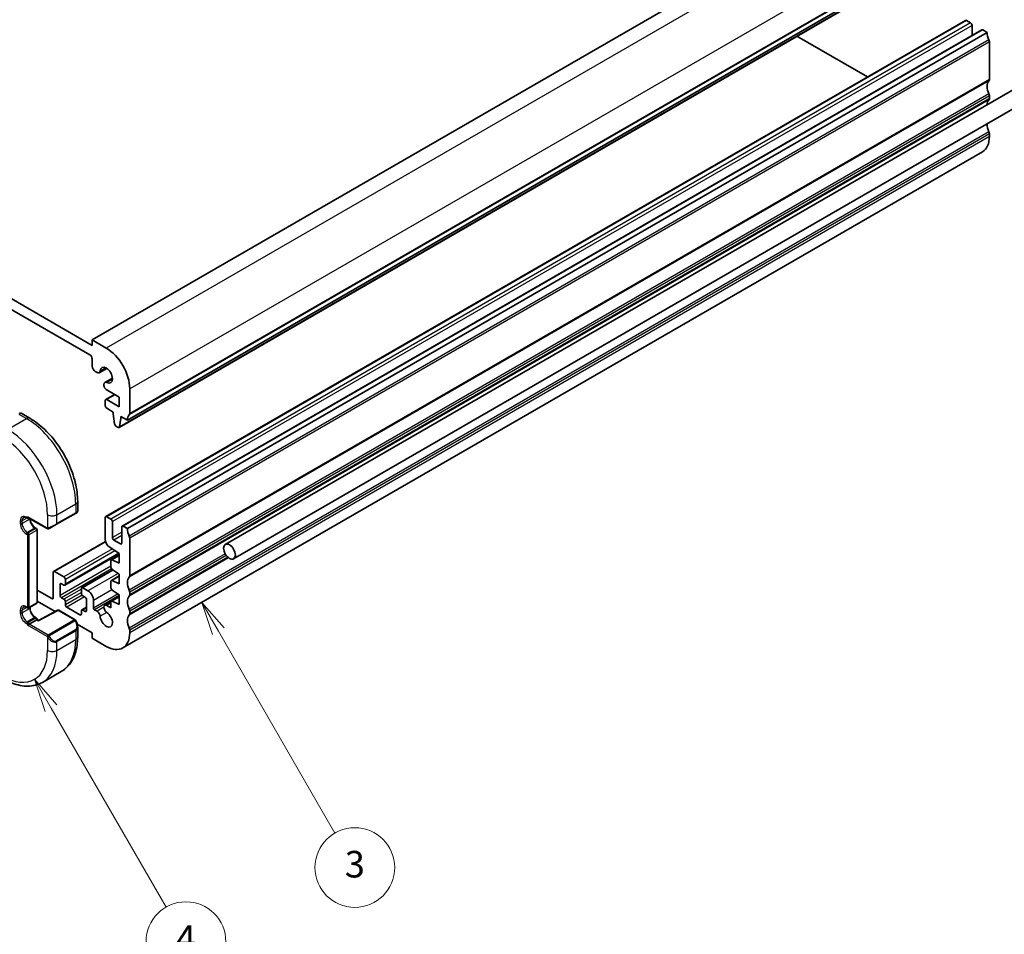
# Model space of a CAD drawing. Units: millimetres. Extents: x 29 to 4566, y 16 to 718.
# Drawn here: x 583 to 731, y 207 to 345 of the extents above; entities that cross this region are included whole.
import ezdxf

# ---------------------------------------------------------------- set-up
doc = ezdxf.new("R2010")
doc.units = ezdxf.units.MM
doc.header["$LTSCALE"] = 2
for name, color, linetype, lineweight in [('Symbol (TK)', 100, 'Continuous', 18), ('Visible (ISO)', 7, 'Continuous', 35), ('Visible Narrow (ISO)', 7, 'Continuous', 25)]:
    doc.layers.add(name, color=color, linetype=linetype, lineweight=lineweight)
doc.styles.add('Note Text (TK2)', font='txt')

# ---------------------------------------------------------------- blocks, each defined once
blk = doc.blocks.new('バルーン3')
at = {"layer": 'Symbol (TK)', "color": 100}
for p, q in [((306.332, 126.506), (305.082, 128.671)), ((306.765, 126.756), (305.082, 128.671)), ((305.082, 128.671), (305.899, 126.256)), ((306.332, 126.506), (315.103, 111.315))]:
    blk.add_line(p, q, dxfattribs=at)
at = {"layer": 'Symbol (TK)'}
blk.add_circle((316.603, 108.717), 3, dxfattribs=at)
at = {"layer": 'Symbol (TK)', "color": 7, "insert": (316.603, 108.711), "char_height": 2, "attachment_point": 5, "style": 'Note Text (TK2)'}
blk.add_mtext('3', dxfattribs=at)
blk = doc.blocks.new('バルーン4')
at = {"layer": 'Symbol (TK)', "color": 100}
for p, q in [((293.742, 120.722), (292.492, 122.887)), ((294.175, 120.972), (292.492, 122.887)), ((292.492, 122.887), (293.309, 120.472)), ((293.742, 120.722), (302.394, 105.736))]:
    blk.add_line(p, q, dxfattribs=at)
at = {"layer": 'Symbol (TK)'}
blk.add_circle((303.894, 103.138), 3, dxfattribs=at)
at = {"layer": 'Symbol (TK)', "color": 7, "insert": (303.894, 103.12), "char_height": 2, "attachment_point": 5, "style": 'Note Text (TK2)'}
blk.add_mtext('4', dxfattribs=at)
blk = doc.blocks.new('バルーン6')
at = {"layer": 'Symbol (TK)', "color": 100}
for p, q in [((276.108, 114.954), (274.472, 116.845)), ((276.486, 115.281), (274.472, 116.845)), ((274.472, 116.845), (275.729, 114.627)), ((276.108, 114.954), (289.902, 99.003))]:
    blk.add_line(p, q, dxfattribs=at)
at = {"layer": 'Symbol (TK)'}
blk.add_circle((291.862, 96.736), 3, dxfattribs=at)
at = {"layer": 'Symbol (TK)', "color": 7, "insert": (291.862, 96.73), "char_height": 2, "attachment_point": 5, "style": 'Note Text (TK2)'}
blk.add_mtext('6', dxfattribs=at)

msp = doc.modelspace()

# ---------------------------------------------------------------- linework, layer by layer
at = {"layer": 'Visible (ISO)'}
for p, q in [((723.0697, 371.5763), (593.6691, 296.8669)), ((728.373, 359.4922), (598.9724, 284.7827)), ((727.1382, 358.3988), (597.7377, 283.6894)), ((593.6691, 296.0504), (505.9879, 346.6732)), ((506.3415, 344.836), (593.3156, 294.6215)), ((725.1117, 344.9734), (595.7112, 270.2639)), ((725.8981, 344.5911), (725.2617, 344.9585)), ((726.1102, 342.6921), (726.1102, 344.2237)), ((727.5866, 343.5445), (598.186, 268.8351)), ((728.373, 343.1622), (598.9724, 268.4528)), ((710.36, 336.4564), (699.7464, 342.5842)), ((728.373, 343.1622), (727.7366, 343.5296)), ((744.5256, 341.6022), (613.7108, 266.0763)), ((728.7265, 336.0587), (728.7265, 341.7334)), ((745.7756, 339.4371), (614.9608, 263.9112)), ((728.7265, 333.201), (728.7265, 333.6092)), ((728.7265, 327.4855), (728.7265, 327.8937)), ((727.691, 325.1966), (598.2905, 250.4872)), ((593.6691, 296.8669), (593.6691, 296.0504)), ((595.7905, 295.6421), (593.6691, 296.8669)), ((593.6691, 294.0091), (593.6691, 292.9051)), ((594.1288, 292.1091), (594.4049, 291.9496)), ((595.8762, 292.5792), (594.7299, 291.9174)), ((596.7163, 291.1241), (595.57, 290.4623)), ((595.4354, 290.1648), (595.4354, 290.0092)), ((595.789, 289.3968), (597.735, 288.2732)), ((599.326, 285.8033), (599.326, 289.5184)), ((595.649, 287.7629), (595.649, 286.9464)), ((597.0461, 288.671), (595.7112, 287.9003)), ((597.735, 286.8035), (595.8612, 287.8854)), ((597.735, 288.2732), (597.735, 286.8035)), ((595.8612, 286.579), (596.8511, 286.0075)), ((582.9605, 285.8331), (584.2696, 285.0772)), ((596.8511, 286.0075), (596.8511, 285.7625)), ((596.8511, 285.7625), (597.0362, 284.2313)), ((597.7975, 283.7918), (597.9825, 285.1093)), ((597.9825, 285.3543), (598.9724, 284.7827)), ((597.9825, 285.1093), (597.9825, 285.3543)), ((598.1946, 285.2318), (597.9825, 285.1093)), ((597.2459, 283.9016), (597.5877, 283.7043)), ((591.4872, 272.5761), (591.4872, 271.0644)), ((583.8111, 270.0759), (583.9525, 269.9942)), ((584.0525, 270.0998), (586.8132, 268.5059)), ((584.1939, 270.0181), (584.1525, 269.9942)), ((588.3244, 269.1229), (591.1528, 270.7559)), ((591.3871, 270.8912), (591.1528, 270.7559)), ((595.649, 270.1266), (595.649, 266.8485)), ((596.4976, 269.8817), (595.8612, 270.2491)), ((585.1424, 268.5443), (585.2839, 268.4627)), ((585.3839, 268.2895), (585.3839, 257.3484)), ((588.3244, 269.1229), (587.2732, 268.516)), ((596.7097, 267.1056), (596.7097, 269.5142)), ((598.1239, 268.6977), (598.1239, 266.2891)), ((598.9724, 268.4528), (598.336, 268.8202)), ((599.326, 261.3493), (599.326, 267.0239)), ((595.6929, 266.54), (587.8623, 262.019)), ((596.3081, 265.6534), (597.735, 264.7173)), ((597.9118, 266.1666), (596.9218, 266.7381)), ((597.735, 264.6584), (589.5765, 259.9481)), ((597.735, 264.4496), (596.5597, 263.7711)), ((597.735, 264.7173), (597.735, 263.2476)), ((596.4976, 263.6337), (596.4976, 262.6552)), ((597.735, 263.2476), (596.6949, 263.7641)), ((587.8002, 261.8817), (587.8002, 258.0425)), ((589.4265, 261.1877), (588.0123, 262.0042)), ((596.7576, 262.2558), (592.1049, 259.5695)), ((597.735, 261.3469), (596.5597, 260.6684)), ((596.6953, 262.2967), (597.735, 261.6146)), ((597.735, 261.6146), (597.735, 260.1449)), ((588.8608, 258.4116), (588.8608, 260.0446)), ((589.0729, 260.1671), (589.4265, 259.9629)), ((589.6386, 260.0854), (589.6386, 260.8203)), ((592.0428, 259.4322), (592.0428, 258.6974)), ((593.0327, 259.1056), (592.2549, 259.5547)), ((596.4976, 260.531), (596.4976, 259.5547)), ((597.735, 260.1449), (596.6949, 260.6615)), ((587.588, 257.92), (585.3839, 259.1926)), ((589.4265, 257.84), (589.0729, 258.0442)), ((592.2549, 258.3299), (592.6085, 258.1258)), ((597.735, 258.2442), (596.5597, 257.5657)), ((596.6949, 259.1964), (597.735, 258.5119)), ((597.735, 258.5119), (597.735, 257.0422)), ((599.326, 258.4915), (599.326, 258.8998)), ((583.8111, 256.6037), (583.9525, 256.522)), ((585.2839, 257.1752), (584.1525, 256.522)), ((584.3232, 256.6206), (584.3232, 256.4911)), ((585.3839, 257.5596), (588.1073, 255.9872)), ((589.6386, 256.981), (589.6386, 257.4726)), ((591.8307, 255.4705), (589.8508, 256.6136)), ((592.8206, 256.6351), (592.1049, 256.2219)), ((592.8206, 257.7584), (592.8206, 256.1254)), ((593.8813, 256.4928), (593.8813, 257.6359)), ((596.499, 257.456), (595.57, 256.9197)), ((596.4976, 256.5396), (595.895, 256.8875)), ((596.4976, 257.4283), (596.4976, 256.5396)), ((597.735, 257.0422), (596.6949, 257.5588)), ((585.1424, 255.0721), (585.2839, 254.9905)), ((588.4357, 256.1639), (585.6066, 254.6408)), ((588.6305, 256.161), (591.0943, 254.7385)), ((592.0428, 256.0846), (592.0428, 255.593)), ((592.6085, 256.0029), (592.2549, 256.207)), ((594.4049, 256.0272), (594.0227, 256.2479)), ((599.326, 255.6338), (599.326, 256.042)), ((583.9111, 253.9191), (584.1939, 254.0824)), ((585.3253, 254.7356), (584.1939, 254.0824)), ((585.3253, 254.7356), (585.3839, 254.7695)), ((585.3839, 254.7695), (585.3839, 254.8173)), ((585.6067, 254.6408), (585.3839, 254.7695)), ((591.1675, 254.6653), (591.226, 254.5639)), ((591.226, 254.5639), (591.226, 254.5639)), ((591.4327, 254.0672), (593.6691, 252.7761)), ((591.4872, 253.6754), (591.4872, 252.1637)), ((593.6691, 252.7761), (593.6691, 251.9596)), ((593.6691, 251.9596), (595.7905, 250.7348)), ((599.326, 252.7761), (599.326, 253.1843)), ((586.1912, 245.3158), (589.0196, 246.9488))]:
    msp.add_line(p, q, dxfattribs=at)
for centre, start, end in [((584.0525, 270.1674), 240, 300), ((585.1839, 268.2895), 0, 60), ((584.0525, 256.6952), 240, 300), ((585.1839, 257.3484), 300, 0), ((585.1839, 254.8173), 0, 60), ((588.5305, 255.9878), 60, 118.297482), ((590.9943, 254.5653), 30, 60)]:
    msp.add_arc(centre, 0.2, start, end, dxfattribs=at)
for centre, major_axis, ratio, start_param, end_param in [((725.2617, 344.7136), (-0.15, 0.2598), 0.57735027, 5.49778714, 6.28318531), ((725.8981, 344.3461), (-0.15, 0.2598), 0.57735027, 3.92699082, 5.49778714), ((727.7366, 343.2847), (-0.15, 0.2598), 0.57735027, 5.49778714, 6.28318531), ((729.7872, 342.3457), (-1, 1.7321), 0.57735027, 0.78539816, 1.42889927), ((728.373, 341.9375), (-0.25, 0.433), 0.57735027, 3.92699082, 4.57049193), ((729.7872, 334.2216), (-1, 1.7321), 0.57735027, 0.14189705, 1.42889927), ((728.373, 336.2628), (0.25, -0.433), 0.57735027, 0.14189705, 0.78539816), ((728.373, 333.8133), (-0.25, 0.433), 0.57735027, 3.92699082, 4.57049193), ((729.7872, 331.3638), (-1, 1.7321), 0.57735027, 0.14189705, 0.72463158), ((728.373, 333.4051), (0.25, -0.433), 0.57735027, 0.14189705, 0.78539816), ((729.7872, 328.5061), (-1, 1.7321), 0.57735027, 0.74338694, 1.42889927), ((728.373, 328.0979), (-0.25, 0.433), 0.57735027, 3.92699082, 4.57049193), ((725.191, 329.5267), (2.5, -4.3301), 0.57735027, 0, 0.78539816), ((595.7905, 291.5596), (-2.5, 4.3301), 0.57735027, 3.92699082, 5.49778714), ((593.3156, 294.2133), (0.25, -0.433), 0.57735027, 0.78539816, 2.35619449), ((594.1288, 292.6398), (0.325, -0.5629), 0.57735027, 3.92699082, 5.49778714), ((594.4049, 292.4803), (0.325, -0.5629), 0.57735027, 5.49778714, 6.99324355), ((595.7905, 291.5596), (-0.6575, 1.1388), 0.57735027, 2.43153441, 6.99324355), ((595.895, 289.8994), (-0.325, 0.5629), 0.57735027, 5.57312707, 7.06858347), ((595.789, 289.805), (0.25, -0.433), 0.57735027, 3.92699082, 5.49778714), ((595.8612, 287.6405), (-0.15, 0.2598), 0.57735027, 5.49778714, 7.06858347), ((595.8612, 286.824), (0.15, -0.2598), 0.57735027, 3.92699082, 5.49778714), ((600.3867, 283.9662), (-1, 1.7321), 0.57735027, 0.14189705, 0.78539816), ((598.9724, 286.0075), (0.25, -0.433), 0.57735027, 0.14189705, 0.78539816), ((597.2459, 284.1465), (0.15, -0.2598), 0.57735027, 4.07588076, 5.49778714), ((597.5877, 283.9492), (0.15, -0.2598), 0.57735027, 5.49778714, 6.91969352), ((584.0525, 270.3307), (-0.1414, 0.2449), 0.57735027, 1.57079633, 2.35619449), ((590.4872, 270.6025), (-0.999, -0.4665), 0.09498243, 3.09209817, 3.09726751), ((595.8612, 270.0041), (-0.15, 0.2598), 0.57735027, 5.49778714, 7.06858347), ((596.4976, 269.6367), (-0.15, 0.2598), 0.57735027, 3.92699082, 5.49778714), ((598.336, 268.5753), (-0.15, 0.2598), 0.57735027, 5.49778714, 7.06858347), ((600.3867, 267.6363), (-1, 1.7321), 0.57735027, 0.78539816, 1.42889927), ((596.3561, 266.4402), (0.5, -0.866), 0.57735027, 3.92699082, 5.42977814), ((596.9218, 266.9831), (-0.15, 0.2598), 0.57735027, 0.78539816, 2.35619449), ((598.9724, 267.228), (-0.25, 0.433), 0.57735027, 3.92699082, 4.57049193), ((597.9118, 266.4115), (0.15, -0.2598), 0.57735027, 5.49778714, 7.06858347), ((596.7097, 263.5112), (-0.15, 0.2598), 0.57735027, 5.56760031, 7.06858347), ((596.7097, 262.5327), (0.15, -0.2598), 0.57735027, 3.92699082, 5.42977814), ((588.0123, 261.7592), (-0.15, 0.2598), 0.57735027, 5.49778714, 7.06858347), ((589.4265, 260.9427), (-0.15, 0.2598), 0.57735027, 3.92699082, 5.49778714), ((600.3867, 259.5121), (-1, 1.7321), 0.57735027, 0.14189705, 1.42889927), ((598.9724, 261.5534), (0.25, -0.433), 0.57735027, 0.14189705, 0.78539816), ((589.0729, 259.9221), (-0.15, 0.2598), 0.57735027, 5.49778714, 7.06858347), ((589.4265, 260.2079), (0.15, -0.2598), 0.57735027, 5.49778714, 7.06858347), ((592.2549, 259.3097), (-0.15, 0.2598), 0.57735027, 5.49778714, 7.06858347), ((596.7097, 260.4086), (-0.15, 0.2598), 0.57735027, 5.56760031, 7.06858347), ((596.7097, 259.4322), (0.15, -0.2598), 0.57735027, 3.92699082, 5.42797397), ((587.588, 258.1649), (0.15, -0.2598), 0.57735027, 5.49778714, 7.06858347), ((589.0729, 258.2891), (-0.15, 0.2598), 0.57735027, 0.78539816, 2.35619449), ((592.2549, 258.5749), (0.15, -0.2598), 0.57735027, 3.92699082, 5.49778714), ((592.6085, 257.8809), (0.15, -0.2598), 0.57735027, 0.78539816, 2.35619449), ((593.0327, 258.1258), (-0.6, 1.0392), 0.57735027, 3.92699082, 5.49778714), ((600.3867, 256.6544), (-1, 1.7321), 0.57735027, 0.14189705, 1.42889927), ((598.9724, 259.1039), (-0.25, 0.433), 0.57735027, 3.92699082, 4.57049193), ((598.9724, 258.6957), (0.25, -0.433), 0.57735027, 0.14189705, 0.78539816), ((589.4265, 257.5951), (-0.15, 0.2598), 0.57735027, 3.92699082, 5.49778714), ((589.8508, 256.8585), (-0.15, 0.2598), 0.57735027, 0.78539816, 2.35619449), ((594.0227, 256.4112), (-0.1, 0.1732), 0.57735027, 0.78539816, 2.35619449), ((595.895, 256.3568), (-0.325, 0.5629), 0.57735027, 5.49778714, 8.56403987), ((596.7097, 257.3059), (-0.15, 0.2598), 0.57735027, 5.56760031, 7.06858347), ((591.8307, 255.7154), (0.15, -0.2598), 0.57735027, 5.49778714, 7.06858347), ((592.2549, 255.9621), (-0.15, 0.2598), 0.57735027, 5.49778714, 7.06858347), ((592.6085, 256.2479), (0.15, -0.2598), 0.57735027, 5.49778714, 7.06858347), ((594.4049, 255.4965), (-0.325, 0.5629), 0.57735027, 4.00233074, 5.49794774), ((595.7905, 254.8173), (0.6575, -1.1388), 0.57735027, 4.00233074, 8.56403987), ((600.3867, 253.7967), (-1, 1.7321), 0.57735027, 0.14189705, 1.42889927), ((598.9724, 256.2462), (-0.25, 0.433), 0.57735027, 3.92699082, 4.57049193), ((598.9724, 255.8379), (0.25, -0.433), 0.57735027, 0.14189705, 0.78539816), ((585.6033, 254.4118), (0.0034, 0.229), 0.01511093, 0.00842728, 0.77697088), ((590.4872, 254.1373), (0.7542, -1.0308), 0.63706671, 0.71639527, 0.71966839), ((598.9724, 253.3884), (-0.25, 0.433), 0.57735027, 3.92699082, 4.57049193), ((595.7905, 254.8173), (2.5, -4.3301), 0.57735027, 5.49778714, 7.06858347)]:
    msp.add_ellipse(centre, major_axis=major_axis, ratio=ratio, start_param=start_param, end_param=end_param, dxfattribs=at)
msp.add_ellipse((614.3358, 264.9937), major_axis=(0.625, -1.0825), ratio=0.57735027, dxfattribs=at)
for points, knots in [([(582.7605, 285.8331), (582.7606, 285.8331), (582.7607, 285.8332), (582.761, 285.8334), (582.7612, 285.8335), (582.7617, 285.8338), (582.7622, 285.834), (582.7639, 285.835), (582.7652, 285.8357), (582.7704, 285.8384), (582.7743, 285.8403), (582.7905, 285.8475), (582.8032, 285.8518), (582.8374, 285.8596), (582.8598, 285.861), (582.9026, 285.8565), (582.9235, 285.8508), (582.9485, 285.8395), (582.954, 285.8367), (582.9595, 285.8336)], [0, 0, 0, 0, 0.0000508023, 0.0000508023, 0.0001032737, 0.0001032737, 0.0002501862, 0.0002501862, 0.0006904018, 0.0006904018, 0.0020113993, 0.0020113993, 0.0059913098, 0.0059913098, 0.0125510034, 0.0125510034, 0.0188901473, 0.0188901473, 0.0207665627, 0.0207665627, 0.0207665627, 0.0207665627]), ([(584.2696, 285.0772), (585.0516, 284.6257), (585.8154, 284.0427), (587.255, 282.6715), (587.9304, 281.8831), (589.1396, 280.1707), (589.6729, 279.2468), (590.5514, 277.3435), (590.8964, 276.3643), (591.3642, 274.432), (591.4872, 273.4791), (591.4872, 272.5761)], [4.71238898, 4.71238898, 4.71238898, 4.71238898, 5.02654825, 5.02654825, 5.34070751, 5.34070751, 5.65486678, 5.65486678, 5.96902604, 5.96902604, 6.28318531, 6.28318531, 6.28318531, 6.28318531]), ([(583.3611, 270.1403), (583.3794, 270.1508), (583.3992, 270.159), (583.4436, 270.1706), (583.4683, 270.174), (583.5236, 270.1746), (583.5542, 270.1718), (583.6206, 270.1584), (583.6563, 270.1478), (583.7314, 270.1182), (583.7708, 270.0991), (583.8111, 270.0759)], [3.926990817, 3.926990817, 3.926990817, 3.926990817, 4.08407045, 4.08407045, 4.241150082, 4.241150082, 4.398229715, 4.398229715, 4.555309348, 4.555309348, 4.71238898, 4.71238898, 4.71238898, 4.71238898]), ([(584.3234, 269.9434), (584.3249, 269.8628), (584.3359, 269.7741), (584.3796, 269.5796), (584.4144, 269.4732), (584.5057, 269.2613), (584.5625, 269.156), (584.6918, 268.959), (584.7644, 268.8674), (584.9162, 268.7085), (584.9953, 268.641), (585.0962, 268.5722), (585.1195, 268.5576), (585.1424, 268.5443)], [3.16382776, 3.16382776, 3.16382776, 3.16382776, 3.43148904, 3.43148904, 3.7266733, 3.7266733, 4.02602136, 4.02602136, 4.32600793, 4.32600793, 4.6228932, 4.6228932, 4.71238898, 4.71238898, 4.71238898, 4.71238898]), ([(591.4865, 271.0597), (591.4861, 271.0396), (591.4825, 271.0193), (591.4694, 270.9802), (591.4593, 270.9611), (591.4342, 270.9278), (591.4192, 270.9131), (591.3999, 270.8993), (591.3974, 270.8976), (591.3936, 270.8951), (591.3923, 270.8943), (591.3904, 270.8931), (591.3897, 270.8927), (591.3888, 270.8921), (591.3884, 270.8919), (591.3878, 270.8915), (591.3874, 270.8913), (591.3871, 270.8912)], [0.0003711474, 0.0003711474, 0.0003711474, 0.0003711474, 0.0064075269, 0.0064075269, 0.012736694, 0.012736694, 0.0189176406, 0.0189176406, 0.0198269449, 0.0198269449, 0.0202825837, 0.0202825837, 0.0205107318, 0.0205107318, 0.0206251889, 0.0206251889, 0.0207408986, 0.0207408986, 0.0207408986, 0.0207408986]), ([(587.0172, 268.4292), (586.9952, 268.4317), (586.974, 268.4367), (586.928, 268.4512), (586.9038, 268.4612), (586.8576, 268.4822), (586.8349, 268.4933), (586.8132, 268.5059)], [0, 0, 0, 0, 0.0068916718, 0.0068916718, 0.0158944038, 0.0158944038, 0.0242016971, 0.0242016971, 0.0242016971, 0.0242016971]), ([(587.1962, 268.4715), (587.1912, 268.4686), (587.1861, 268.4659), (587.1653, 268.4553), (587.1487, 268.4484), (587.1185, 268.438), (587.1046, 268.4341), (587.0831, 268.4299), (587.0752, 268.4288), (587.0591, 268.4275), (587.0507, 268.4273), (587.0429, 268.4274)], [0, 0, 0, 0, 0.001795749, 0.001795749, 0.0071483595, 0.0071483595, 0.011407354, 0.011407354, 0.0138059335, 0.0138059335, 0.0162568007, 0.0162568007, 0.0162568007, 0.0162568007]), ([(587.1974, 268.4722), (587.1988, 268.473), (587.2012, 268.4744), (587.2047, 268.4764), (587.2081, 268.4784), (587.2125, 268.4809), (587.2178, 268.484), (587.2228, 268.4869), (587.2285, 268.4901), (587.2345, 268.4936), (587.2406, 268.4972), (587.2471, 268.5009), (587.2537, 268.5047), (587.2602, 268.5085), (587.2669, 268.5123), (587.2732, 268.516)], [0.5, 0.5, 0.5, 0.5, 0.605247725, 0.605247725, 0.605247725, 0.707891002, 0.707891002, 0.707891002, 0.804148575, 0.804148575, 0.804148575, 0.902074288, 0.902074288, 0.902074288, 1, 1, 1, 1]), ([(583.3611, 256.6681), (583.3794, 256.6786), (583.3992, 256.6868), (583.4436, 256.6984), (583.4683, 256.7018), (583.5236, 256.7025), (583.5542, 256.6996), (583.6206, 256.6862), (583.6563, 256.6756), (583.7314, 256.646), (583.7708, 256.6269), (583.8111, 256.6037)], [3.926990817, 3.926990817, 3.926990817, 3.926990817, 4.08407045, 4.08407045, 4.241150082, 4.241150082, 4.398229715, 4.398229715, 4.555309348, 4.555309348, 4.71238898, 4.71238898, 4.71238898, 4.71238898]), ([(584.3232, 256.4911), (584.3232, 256.4053), (584.3342, 256.3095), (584.3796, 256.1075), (584.4144, 256.001), (584.5057, 255.7891), (584.5625, 255.6838), (584.6918, 255.4868), (584.7644, 255.3952), (584.9162, 255.2363), (584.9953, 255.1688), (585.0962, 255.1), (585.1195, 255.0854), (585.1424, 255.0721)], [3.14159265, 3.14159265, 3.14159265, 3.14159265, 3.43148904, 3.43148904, 3.7266733, 3.7266733, 4.02602136, 4.02602136, 4.32600793, 4.32600793, 4.6228932, 4.6228932, 4.71238898, 4.71238898, 4.71238898, 4.71238898]), ([(591.2259, 254.5638), (591.3215, 254.3982), (591.3961, 254.2173), (591.4701, 253.9169), (591.4871, 253.7963), (591.4867, 253.6789)], [0, 0, 0, 0, 0.057367653, 0.057367653, 0.0941769641, 0.0941769641, 0.0941769641, 0.0941769641]), ([(591.4872, 252.1637), (591.4872, 251.7122), (591.4565, 251.2731), (591.3306, 250.4283), (591.2355, 250.0224), (590.9772, 249.2537), (590.8139, 248.8906), (590.417, 248.2202), (590.183, 247.9129), (589.648, 247.3715), (589.3469, 247.1377), (589.0196, 246.9488)], [6.283185307, 6.283185307, 6.283185307, 6.283185307, 6.44026494, 6.44026494, 6.597344573, 6.597344573, 6.754424205, 6.754424205, 6.911503838, 6.911503838, 7.068583471, 7.068583471, 7.068583471, 7.068583471]), ([(580.4412, 245.7863), (580.8322, 245.5606), (581.2278, 245.3676), (582.0224, 245.0542), (582.4214, 244.9337), (583.2163, 244.773), (583.6124, 244.7328), (584.3914, 244.7414), (584.7745, 244.7903), (585.5109, 244.983), (585.864, 245.1268), (586.1912, 245.3158)], [4.71238898, 4.71238898, 4.71238898, 4.71238898, 4.869468613, 4.869468613, 5.026548246, 5.026548246, 5.183627878, 5.183627878, 5.340707511, 5.340707511, 5.497787144, 5.497787144, 5.497787144, 5.497787144])]:
    msp.add_open_spline(points, degree=3, knots=knots, dxfattribs=at)
for points in [[(587.0173, 268.4292), (587.0173, 268.4292), (587.0172, 268.4292), (587.0172, 268.4292)], [(587.0422, 268.4274), (587.0342, 268.4276), (587.0257, 268.4282), (587.0173, 268.4292)], [(587.0422, 268.4274), (587.0424, 268.4274), (587.0427, 268.4274), (587.0429, 268.4274)]]:
    msp.add_open_spline(points, degree=3, dxfattribs=at)
at = {"layer": 'Visible Narrow (ISO)'}
for p, q in [((725.191, 370.3516), (595.7905, 295.6421)), ((728.7265, 364.2278), (599.326, 289.5184)), ((728.6558, 360.3086), (599.2553, 285.5992)), ((728.7265, 360.5128), (599.326, 285.8033)), ((727.198, 358.5012), (597.7975, 283.7918)), ((725.2617, 344.9585), (595.8612, 270.2491)), ((725.8981, 344.5911), (596.4976, 269.8817)), ((726.1102, 344.2237), (596.7097, 269.5142)), ((727.7366, 343.5296), (598.336, 268.8202)), ((728.6558, 342.0191), (599.2553, 267.3097)), ((728.7265, 341.7334), (599.326, 267.0239)), ((728.6558, 335.8546), (599.2553, 261.1451)), ((728.7265, 336.0587), (599.326, 261.3493)), ((728.6558, 333.895), (599.2553, 259.1855)), ((728.7265, 333.6092), (599.326, 258.8998)), ((728.6558, 332.9968), (599.2553, 258.2874)), ((728.7265, 333.201), (599.326, 258.4915)), ((728.6558, 328.1795), (599.2553, 253.4701)), ((728.7265, 327.8937), (599.326, 253.1843)), ((728.7265, 327.4855), (599.326, 252.7761)), ((595.7205, 292.6707), (594.8633, 292.1758)), ((596.7177, 290.9435), (595.8604, 290.4486)), ((597.134, 288.6202), (595.8612, 287.8854)), ((580.9412, 283.3947), (583.7696, 285.0277)), ((582.6261, 285.6879), (583.7696, 285.0277)), ((588.3658, 270.5349), (591.1943, 272.1678)), ((591.1943, 272.1678), (591.1943, 270.8474)), ((583.8525, 270.052), (583.1332, 269.6367)), ((584.2646, 269.8817), (583.1332, 269.2285)), ((583.9111, 270.0858), (583.7696, 270.1674)), ((583.9111, 270.2491), (583.9111, 270.0858)), ((586.7717, 268.5975), (583.9111, 270.2491)), ((584.2646, 269.9773), (584.2646, 269.8817)), ((586.9516, 270.5349), (586.9516, 268.5704)), ((591.1943, 270.8474), (588.3658, 269.2144)), ((588.3658, 269.2144), (588.3658, 270.5349)), ((582.8504, 269.6367), (582.8504, 269.2285)), ((583.1332, 269.2285), (583.1332, 269.6367)), ((585.0424, 268.5344), (583.9111, 267.8812)), ((585.1839, 268.4528), (584.0525, 267.7996)), ((585.0424, 268.5344), (585.1839, 268.4528)), ((583.7696, 267.6363), (583.9111, 267.5546)), ((584.0525, 267.7996), (583.9111, 267.8812)), ((583.9111, 267.5546), (583.9111, 256.6136)), ((584.1939, 267.5546), (585.3253, 268.2078)), ((584.1939, 256.6136), (584.1939, 267.5546)), ((585.3253, 268.2078), (585.3253, 257.2668)), ((598.1239, 267.9221), (596.7097, 267.1056)), ((598.1239, 267.4322), (596.9218, 266.7381)), ((595.7191, 266.4537), (588.0123, 262.0042)), ((596.7075, 265.3914), (589.4265, 261.1877)), ((598.1239, 266.2891), (597.9118, 266.1666)), ((597.1047, 265.1308), (589.6386, 260.8203)), ((597.7005, 264.7399), (589.6386, 260.0854)), ((597.735, 264.3646), (596.6949, 263.7641)), ((613.6934, 264.6636), (599.2553, 256.3278)), ((614.2042, 264.0604), (599.2553, 255.4297)), ((613.8469, 264.4257), (599.326, 256.042)), ((614.0883, 264.1568), (599.326, 255.6338)), ((596.4976, 262.8207), (588.8608, 258.4116)), ((596.5981, 262.3888), (589.0729, 258.0442)), ((596.8399, 262.2018), (592.2549, 259.5547)), ((597.5681, 261.7241), (593.0327, 259.1056)), ((597.735, 261.262), (596.6949, 260.6615)), ((589.0729, 260.1671), (588.8608, 260.0446)), ((587.8002, 258.0425), (587.588, 257.92)), ((592.0428, 259.3506), (589.4265, 257.84)), ((592.0428, 258.8607), (589.6386, 257.4726)), ((592.1454, 258.4283), (589.6386, 256.981)), ((592.5392, 258.1658), (589.8508, 256.6136)), ((596.6481, 259.2334), (593.8813, 257.6359)), ((597.5684, 258.6216), (593.8813, 256.4928)), ((597.735, 258.3912), (594.0227, 256.2479)), ((597.735, 258.1593), (596.6949, 257.5588)), ((583.8525, 256.5798), (583.1332, 256.1645)), ((584.2646, 256.4095), (583.1332, 255.7563)), ((583.9111, 256.6136), (583.7696, 256.6952)), ((585.3253, 257.2668), (584.1939, 256.6136)), ((584.2646, 256.5868), (584.2646, 256.4095)), ((592.8206, 256.5336), (592.2549, 256.207)), ((595.4354, 256.6222), (594.4049, 256.0272)), ((596.4976, 257.2354), (595.895, 256.8875)), ((582.8504, 256.1645), (582.8504, 255.7563)), ((583.1332, 255.7563), (583.1332, 256.1645)), ((585.0424, 255.0622), (583.9111, 254.409)), ((585.1839, 254.9806), (584.0525, 254.3274)), ((585.0424, 255.0622), (585.1839, 254.9806)), ((585.6033, 254.5751), (588.5305, 256.1511)), ((588.5305, 256.1511), (590.9943, 254.7286)), ((592.0428, 255.593), (591.8307, 255.4705)), ((592.8206, 256.1254), (592.6085, 256.0029)), ((595.8604, 255.8475), (594.8633, 255.2718)), ((583.7696, 254.1641), (583.9111, 254.0824)), ((584.0525, 254.3274), (583.9111, 254.409)), ((583.9111, 254.0824), (583.9111, 253.9191)), ((586.893, 252.1975), (583.9111, 253.9191)), ((587.0345, 252.4424), (584.1939, 254.0824)), ((585.3253, 254.7356), (585.6033, 254.5751)), ((590.9943, 254.7286), (587.0345, 252.4424)), ((587.1345, 252.3369), (591.0943, 254.6231)), ((591.1675, 254.6653), (591.0943, 254.6231)), ((591.0943, 254.6231), (591.1528, 254.5216)), ((591.1528, 254.5216), (591.226, 254.5639)), ((586.893, 252.1975), (587.1345, 252.3369)), ((586.893, 252.1975), (586.9516, 252.096)), ((586.9516, 252.096), (587.193, 252.2354)), ((586.9516, 252.096), (586.9516, 250.1224)), ((587.193, 252.2354), (587.1345, 252.3369)), ((591.1528, 253.2152), (588.3244, 251.5822)), ((588.3658, 251.4428), (591.1943, 253.0758)), ((591.1943, 253.0758), (591.1943, 251.7554)), ((588.3658, 250.1224), (591.1943, 251.7554)), ((588.3658, 250.1224), (588.3658, 251.4428))]:
    msp.add_line(p, q, dxfattribs=at)
for centre, major_axis, ratio, start_param, end_param in [((582.0605, 285.198), (0.9035, 0.6319), 0.09498243, 0.04432783, 0.8297261), ((583.7696, 284.2112), (0.5, 0.866), 0.57735027, 0, 0.78539816), ((583.7696, 276.4545), (5.25, -9.0933), 0.57735027, 0.78539816, 2.35619449), ((580.9412, 274.8215), (-5.25, 9.0933), 0.57735027, 3.92699082, 5.49778714), ((580.2341, 274.4132), (4.75, -8.2272), 0.57735027, 0.78539816, 2.35619449), ((590.4872, 272.5761), (1, 0), 0.57735027, 5.49778714, 6.28318531), ((583.7696, 269.106), (-0.65, 1.1258), 0.57735027, 5.49778714, 7.06858347), ((583.9111, 269.1876), (-0.55, 0.9526), 0.57735027, 0, 0.78539816), ((583.9111, 270.2491), (-0.1, -0.1732), 0.57735027, 5.49778714, 6.28318531), ((584.0525, 270.1674), (-0.2, 0), 0.57735027, 0.78539816, 1.9291159), ((584.0525, 270.1674), (-0.1, -0.1732), 0.57735027, 5.49778714, 6.28318531), ((584.0525, 270.1674), (0.1, -0.1732), 0.57735027, 0, 0.35831958), ((584.1232, 269.9633), (0.2, 0), 0.57735027, 5.49778714, 6.12363721), ((585.0424, 269.4326), (0.55, -0.9526), 0.57735027, 3.92699082, 5.49778714), ((587.6587, 270.9431), (-1, 0), 0.57735027, 0.78539816, 2.35619449), ((591.0528, 270.9291), (0.1, -0.1732), 0.57735027, 0, 0.78539816), ((590.4872, 270.6025), (-0.999, -0.4665), 0.09498243, 2.31186655, 3.09209817), ((582.9918, 269.7184), (-0.2, 0), 0.57735027, 0.78539816, 2.35619449), ((583.7696, 268.6977), (0.65, -1.1258), 0.57735027, 3.92699082, 5.49778714), ((582.9918, 269.3101), (-0.2, 0), 0.57735027, 0.78539816, 2.35619449), ((583.9111, 268.7794), (-0.55, 0.9526), 0.57735027, 0.78539816, 2.35619449), ((585.0424, 268.3711), (0.1, 0.1732), 0.57735027, 0, 0.78539816), ((585.1839, 268.2895), (0.1, 0.1732), 0.57735027, 0, 0.78539816), ((585.1839, 268.2895), (0.1, -0.1732), 0.57735027, 0.78539816, 2.35619449), ((585.1839, 268.2895), (0.2, 0), 0.57735027, 5.49778714, 6.28318531), ((586.9132, 268.6791), (-0.1, -0.1732), 0.57735027, 5.49778714, 6.28318531), ((587.6587, 268.9695), (-0.999, -0.4665), 0.09498243, 0.87433278, 2.31186655), ((587.1732, 268.6892), (0.1, -0.1732), 0.75836842, 4.80647995, 5.54483262), ((587.1732, 268.6892), (0.1, -0.1732), 0.75836842, 5.54483263, 6.28318531), ((588.2244, 269.2961), (0.1, -0.1732), 0.57735027, 0, 0.78539816), ((583.9111, 267.7179), (-0.1, -0.1732), 0.57735027, 3.92699082, 5.49778714), ((584.0525, 267.6363), (-0.1, -0.1732), 0.57735027, 3.92699082, 5.49778714), ((584.0525, 267.6363), (0.2, 0), 0.57735027, 3.92699082, 5.49778714), ((584.0525, 267.6363), (-0.1, 0.1732), 0.57735027, 3.92699082, 5.49778714), ((583.7696, 255.6338), (-0.65, 1.1258), 0.57735027, 5.49778714, 7.06858347), ((583.9111, 255.7154), (-0.55, 0.9526), 0.57735027, 0, 0.78539816), ((583.9111, 256.7769), (-0.1, -0.1732), 0.57735027, 5.49778714, 6.28318531), ((584.0525, 256.6952), (-0.1, -0.1732), 0.57735027, 5.49778714, 6.28318531), ((584.0525, 256.6952), (-0.2, 0), 0.57735027, 0.78539816, 2.35619449), ((584.0525, 256.6952), (0.1, -0.1732), 0.57735027, 0, 0.78539816), ((584.1232, 256.4911), (0.2, 0), 0.57735027, 5.49778714, 6.28318531), ((585.0424, 255.9604), (0.55, -0.9526), 0.57735027, 3.92699082, 5.49778714), ((585.1839, 257.3484), (0.1, -0.1732), 0.57735027, 0, 0.78539816), ((585.1839, 257.3484), (0.2, 0), 0.57735027, 5.49778714, 6.28318531), ((582.9918, 256.2462), (-0.2, 0), 0.57735027, 0.78539816, 2.35619449), ((583.7696, 255.2255), (0.65, -1.1258), 0.57735027, 3.92699082, 5.49778714), ((582.9918, 255.8379), (-0.2, 0), 0.57735027, 0.78539816, 2.35619449), ((583.9111, 255.3072), (-0.55, 0.9526), 0.57735027, 0.78539816, 2.35619449), ((585.0424, 254.8989), (0.1, 0.1732), 0.57735027, 0, 0.78539816), ((585.1839, 254.8173), (0.1, 0.1732), 0.57735027, 0, 0.78539816), ((585.1839, 254.8173), (-0.1, 0.1732), 0.57735027, 3.92699082, 5.49778714), ((588.5305, 255.9878), (-0.0948, 0.1761), 0.55684933, 5.51464171, 6.28318531), ((588.5305, 255.9878), (0.1, 0.1732), 0.57735027, 0, 0.78539816), ((583.9111, 254.2457), (-0.1, -0.1732), 0.57735027, 3.92699082, 5.49778714), ((584.0525, 254.1641), (-0.1, -0.1732), 0.57735027, 3.92699082, 5.49778714), ((584.0525, 254.1641), (0.2, 0), 0.57735027, 3.92699082, 5.49778714), ((584.0525, 254.1641), (0.1, -0.1732), 0.57735027, 0.78539816, 2.35619449), ((585.1839, 254.8173), (0.2, 0), 0.57735027, 5.49778714, 6.28318531), ((590.9943, 254.5653), (0.1, 0.1732), 0.57735027, 0, 0.78539816), ((590.9943, 254.5653), (0.1, -0.1732), 0.57735027, 1.57079633, 2.35619449), ((590.5872, 254.195), (0.5657, -0.9798), 0.57735027, 0, 1.57079633), ((590.4872, 254.1373), (0.7542, -1.0308), 0.63706671, 6.2141823, 6.99958058), ((587.0345, 252.2791), (0.1, 0.1732), 0.57735027, 0.78539816, 2.35619449), ((587.6587, 252.5043), (0.7542, -1.0308), 0.63706671, 4.64338597, 6.2141823), ((587.0345, 252.2791), (-0.1, 0.1732), 0.57735027, 4.71238898, 5.49778714), ((587.7587, 252.562), (0.5657, -0.9798), 0.57735027, 4.71238898, 6.28318531), ((591.0528, 253.1575), (0.1, -0.1732), 0.57735027, 0.78539816, 1.57079633), ((590.4872, 252.1637), (1, 0), 0.57735027, 5.49778714, 6.28318531), ((588.2244, 251.5245), (0.1, -0.1732), 0.57735027, 0.78539816, 1.57079633), ((583.7696, 256.042), (5.25, -9.0933), 0.57735027, 0, 0.78539816), ((580.2341, 254.0008), (4.75, -8.2272), 0.57735027, 5.49778714, 7.06858347), ((580.9412, 254.409), (5.25, -9.0933), 0.57735027, 0, 0.78539816), ((587.6587, 250.5307), (-1, 0), 0.57735027, 0.78539816, 2.35619449)]:
    msp.add_ellipse(centre, major_axis=major_axis, ratio=ratio, start_param=start_param, end_param=end_param, dxfattribs=at)
for points, knots in [([(586.9176, 268.5682), (586.9093, 268.568), (586.8999, 268.5679), (586.89, 268.5681), (586.881, 268.5682), (586.8715, 268.5687), (586.8618, 268.5699), (586.852, 268.5711), (586.842, 268.5731), (586.8324, 268.5755), (586.8217, 268.5782), (586.8114, 268.5814), (586.8024, 268.5844), (586.7884, 268.5891), (586.7773, 268.5942), (586.7717, 268.5975)], [0.258273118, 0.258273118, 0.258273118, 0.258273118, 0.393143911, 0.393143911, 0.393143911, 0.516901466, 0.516901466, 0.516901466, 0.642015716, 0.642015716, 0.642015716, 0.782669876, 0.782669876, 0.782669876, 1, 1, 1, 1]), ([(586.9516, 268.5704), (586.95, 268.5702), (586.9477, 268.5698), (586.9448, 268.5696), (586.9383, 268.5689), (586.9288, 268.5685), (586.9176, 268.5682)], [0.000000157, 0.000000157, 0.000000157, 0.000000157, 0.07789573, 0.07789573, 0.07789573, 0.258273118, 0.258273118, 0.258273118, 0.258273118]), ([(587.0518, 268.5974), (587.0485, 268.5962), (587.0378, 268.5924), (587.0245, 268.5883), (587.0161, 268.5856), (587.0068, 268.5828), (586.9977, 268.5803), (586.9881, 268.5778), (586.9788, 268.5757), (586.9711, 268.5741), (586.9615, 268.572), (586.9542, 268.5708), (586.9516, 268.5704)], [0, 0, 0, 0, 0.32158277, 0.32158277, 0.32158277, 0.52551233, 0.52551233, 0.52551233, 0.73736223, 0.73736223, 0.73736223, 1, 1, 1, 1])]:
    msp.add_open_spline(points, degree=3, knots=knots, dxfattribs=at)
for points in [[(587.0214, 268.4305), (587.0112, 268.4315), (586.9906, 268.4348), (586.9565, 268.4433), (586.9149, 268.4576), (586.8625, 268.4801), (586.8303, 268.496), (586.8132, 268.5059)], [(587.0214, 268.4305), (587.0081, 268.434), (586.9845, 268.4467), (586.9473, 268.4953), (586.9248, 268.5439), (586.9176, 268.5682)], [(587.0214, 268.4305), (587.0195, 268.4296), (587.0181, 268.4291), (587.0173, 268.4292)], [(587.0214, 268.4305), (587.0236, 268.4315), (587.0297, 268.4349), (587.0449, 268.4452), (587.0706, 268.4622), (587.1122, 268.486), (587.143, 268.5018), (587.1588, 268.51)], [(587.0214, 268.4305), (587.0384, 268.4287), (587.0712, 268.4277), (587.1334, 268.4418), (587.1778, 268.4609), (587.1974, 268.4722)], [(587.0214, 268.4305), (587.028, 268.4287), (587.0348, 268.4276), (587.0422, 268.4274)]]:
    msp.add_open_spline(points, degree=3, dxfattribs=at)

# ---------------------------------------------------------------- block references
at = {"layer": 'Symbol (TK)', "xscale": 2, "yscale": 2, "zscale": 2}
for name in ['バルーン3', 'バルーン4', 'バルーン6']:
    msp.add_blockref(name, (0, 0), dxfattribs=at)

doc.saveas('drawing.dxf')
